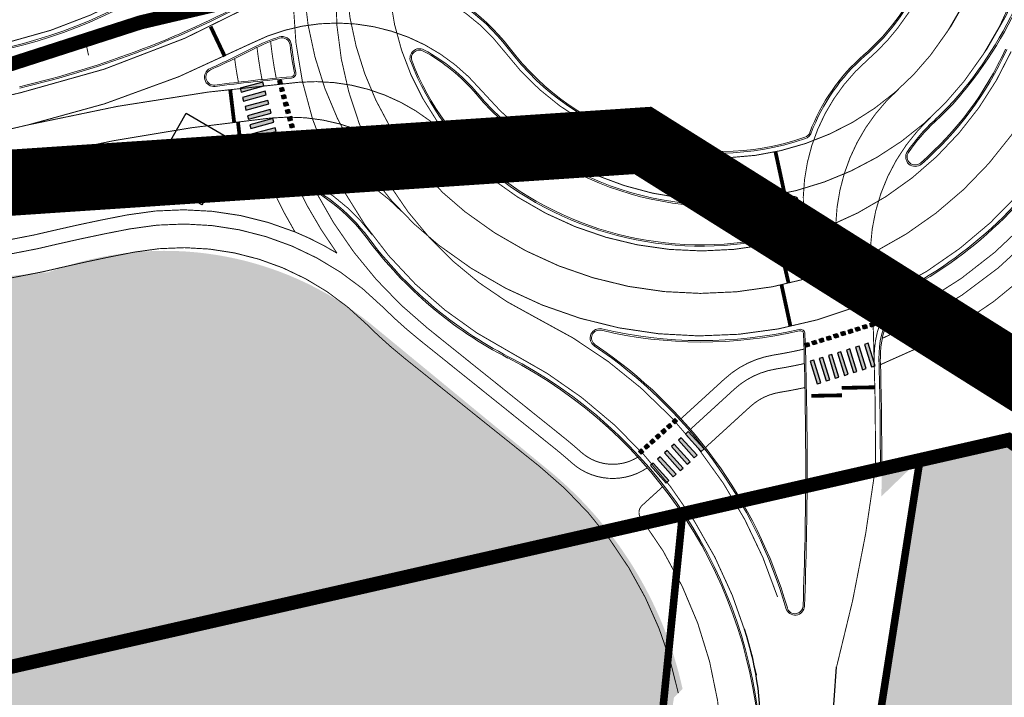
# Model space of a CAD drawing. Units: metres. Extents: x 544994 to 552527, y 6581683 to 6586100.
# Drawn here: x 545639 to 545743, y 6582854 to 6582926 of the extents above; entities that cross this region are included whole.
import ezdxf

# ---------------------------------------------------------------- set-up
doc = ezdxf.new("R2010")
doc.units = ezdxf.units.M
doc.header["$LTSCALE"] = 0.5
for name, pattern in [('ACAD_ISO03W100', [30, 12, -18]), ('CENTER', [2, 1.25, -0.25, 0.25, -0.25]), ('DASHDOT', [1, 0.5, -0.25, 0, -0.25])]:
    doc.linetypes.add(name, pattern=pattern)
for name, color, linetype in [('KY_PIIR', 10, 'Continuous'), ('majad', 41, 'Continuous'), ('Pl_ala piir', 1, 'DASHDOT'), ('TL_L_kattemärgistus', 7, 'Continuous')]:
    doc.layers.add(name, color=color, linetype=linetype)
for name, color, linetype, lineweight in [('OPT-kinnistu piir', 38, 'Continuous', 0), ('OPT-mood-krunt', 1, 'Continuous', 0), ('TL_tee_äk_ST_12cm', 1, 'Continuous', 9), ('TL_telg_pk', 12, 'Continuous', 40)]:
    doc.layers.add(name, color=color, linetype=linetype, lineweight=lineweight)
doc.layers.add('TL_tee_servajoon', color=1, linetype='Continuous', lineweight=30, true_color=0xff0000)

# ---------------------------------------------------------------- blocks, each defined once
blk = doc.blocks.new('*U186')
at = {"layer": 'TL_L_kattemärgistus'}
h = blk.add_hatch(color=0, dxfattribs=at)
h.dxf.hatch_style = 1
h.paths.add_polyline_path([(2.6, 3.21), (2.27, 2.99), (3.64, 0.91), (3.98, 1.13)])
h = blk.add_hatch(color=0, dxfattribs=at)
h.dxf.hatch_style = 1
h.paths.add_polyline_path([(3.44, 3.76), (3.1, 3.54), (4.48, 1.46), (4.81, 1.68)])
h = blk.add_hatch(color=0, dxfattribs=at)
h.dxf.hatch_style = 1
h.paths.add_polyline_path([(0.93, 2.11), (0.6, 1.89), (1.97, -0.2), (2.31, 0.02)])
h = blk.add_hatch(color=0, dxfattribs=at)
h.dxf.hatch_style = 1
h.paths.add_polyline_path([(1.77, 2.66), (1.43, 2.44), (2.81, 0.36), (3.14, 0.58)])
h = blk.add_hatch(color=0, dxfattribs=at)
h.dxf.hatch_style = 1
h.paths.add_polyline_path([(0.1, 1.56), (-0.24, 1.34), (1.14, -0.75), (1.47, -0.53)])
h = blk.add_hatch(color=0, dxfattribs=at)
h.dxf.hatch_style = 1
h.paths.add_polyline_path([(-1.57, 0.46), (-1.91, 0.24), (-0.53, -1.85), (-0.2, -1.63)])
h = blk.add_hatch(color=0, dxfattribs=at)
h.dxf.hatch_style = 1
h.paths.add_polyline_path([(-0.74, 1.01), (-1.07, 0.79), (0.3, -1.3), (0.64, -1.08)])
h = blk.add_hatch(color=0, dxfattribs=at)
h.dxf.hatch_style = 1
h.paths.add_polyline_path([(5.31, -0.33), (5.65, -0.11), (5.43, 0.22), (5.09, 0)])
h = blk.add_hatch(color=0, dxfattribs=at)
h.dxf.hatch_style = 1
h.paths.add_polyline_path([(-3.24, -0.64), (-3.58, -0.86), (-2.2, -2.95), (-1.87, -2.73)])
h = blk.add_hatch(color=0, dxfattribs=at)
h.dxf.hatch_style = 1
h.paths.add_polyline_path([(-2.41, -0.09), (-2.74, -0.31), (-1.36, -2.4), (-1.03, -2.18)])
h = blk.add_hatch(color=0, dxfattribs=at)
h.dxf.hatch_style = 1
h.paths.add_polyline_path([(3.98, -1.21), (4.31, -0.99), (4.09, -0.66), (3.76, -0.88)])
h = blk.add_hatch(color=0, dxfattribs=at)
h.dxf.hatch_style = 1
h.paths.add_polyline_path([(4.64, -0.77), (4.98, -0.55), (4.76, -0.22), (4.42, -0.44)])
h = blk.add_hatch(color=0, dxfattribs=at)
h.dxf.hatch_style = 1
h.paths.add_polyline_path([(1.97, -2.54), (2.31, -2.32), (2.09, -1.98), (1.75, -2.2)])
h = blk.add_hatch(color=0, dxfattribs=at)
h.dxf.hatch_style = 1
h.paths.add_polyline_path([(2.64, -2.1), (2.97, -1.88), (2.75, -1.54), (2.42, -1.76)])
h = blk.add_hatch(color=0, dxfattribs=at)
h.dxf.hatch_style = 1
h.paths.add_polyline_path([(3.31, -1.66), (3.64, -1.43), (3.42, -1.1), (3.09, -1.32)])
h = blk.add_hatch(color=0, dxfattribs=at)
h.dxf.hatch_style = 1
h.paths.add_polyline_path([(0.64, -3.42), (0.97, -3.2), (0.75, -2.86), (0.42, -3.08)])
h = blk.add_hatch(color=0, dxfattribs=at)
h.dxf.hatch_style = 1
h.paths.add_polyline_path([(1.3, -2.98), (1.64, -2.76), (1.42, -2.42), (1.08, -2.64)])
h = blk.add_hatch(color=0, dxfattribs=at)
h.dxf.hatch_style = 1
h.paths.add_polyline_path([(-0.7, -4.3), (-0.36, -4.08), (-0.59, -3.74), (-0.92, -3.96)])
h = blk.add_hatch(color=0, dxfattribs=at)
h.dxf.hatch_style = 1
h.paths.add_polyline_path([(-0.03, -3.86), (0.3, -3.64), (0.08, -3.3), (-0.25, -3.52)])
h = blk.add_hatch(color=0, dxfattribs=at)
h.dxf.hatch_style = 1
h.paths.add_polyline_path([(-2.7, -5.62), (-2.37, -5.4), (-2.59, -5.06), (-2.92, -5.28)])
h = blk.add_hatch(color=0, dxfattribs=at)
h.dxf.hatch_style = 1
h.paths.add_polyline_path([(-2.03, -5.18), (-1.7, -4.96), (-1.92, -4.62), (-2.25, -4.84)])
h = blk.add_hatch(color=0, dxfattribs=at)
h.dxf.hatch_style = 1
h.paths.add_polyline_path([(-1.37, -4.74), (-1.03, -4.52), (-1.25, -4.18), (-1.59, -4.4)])
h = blk.add_hatch(color=0, dxfattribs=at)
h.dxf.hatch_style = 1
h.paths.add_polyline_path([(-3.37, -6.06), (-3.04, -5.84), (-3.26, -5.5), (-3.59, -5.72)])
at = {"layer": 'TL_L_kattemärgistus', "color": 0}
for points in [[(3.64, 0.91), (3.98, 1.13), (2.6, 3.21), (2.27, 2.99), (3.64, 0.91)], [(4.48, 1.46), (4.81, 1.68), (3.44, 3.76), (3.1, 3.54), (4.48, 1.46)], [(1.97, -0.2), (2.31, 0.02), (0.93, 2.11), (0.6, 1.89), (1.97, -0.2)], [(2.81, 0.36), (3.14, 0.58), (1.77, 2.66), (1.43, 2.44), (2.81, 0.36)], [(1.14, -0.75), (1.47, -0.53), (0.1, 1.56), (-0.24, 1.34), (1.14, -0.75)], [(-0.53, -1.85), (-0.2, -1.63), (-1.57, 0.46), (-1.91, 0.24), (-0.53, -1.85)], [(0.3, -1.3), (0.64, -1.08), (-0.74, 1.01), (-1.07, 0.79), (0.3, -1.3)], [(5.65, -0.11), (5.31, -0.33), (5.09, 0), (5.43, 0.22)], [(-2.2, -2.95), (-1.87, -2.73), (-3.24, -0.64), (-3.58, -0.86), (-2.2, -2.95)], [(-1.36, -2.4), (-1.03, -2.18), (-2.41, -0.09), (-2.74, -0.31), (-1.36, -2.4)], [(4.31, -0.99), (3.98, -1.21), (3.76, -0.88), (4.09, -0.66)], [(4.98, -0.55), (4.64, -0.77), (4.42, -0.44), (4.76, -0.22)], [(2.31, -2.32), (1.97, -2.54), (1.75, -2.2), (2.09, -1.98)], [(2.97, -1.88), (2.64, -2.1), (2.42, -1.76), (2.75, -1.54)], [(3.64, -1.43), (3.31, -1.66), (3.09, -1.32), (3.42, -1.1)], [(0.97, -3.2), (0.64, -3.42), (0.42, -3.08), (0.75, -2.86)], [(1.64, -2.76), (1.3, -2.98), (1.08, -2.64), (1.42, -2.42)], [(-0.36, -4.08), (-0.7, -4.3), (-0.92, -3.96), (-0.59, -3.74)], [(0.3, -3.64), (-0.03, -3.86), (-0.25, -3.52), (0.08, -3.3)], [(-2.37, -5.4), (-2.7, -5.62), (-2.92, -5.28), (-2.59, -5.06)], [(-1.7, -4.96), (-2.03, -5.18), (-2.25, -4.84), (-1.92, -4.62)], [(-1.03, -4.52), (-1.37, -4.74), (-1.59, -4.4), (-1.25, -4.18)], [(-3.04, -5.84), (-3.37, -6.06), (-3.59, -5.72), (-3.26, -5.5)]]:
    blk.add_lwpolyline(points, close=True, dxfattribs=at)
blk = doc.blocks.new('*U189')
at = {"layer": 'TL_L_kattemärgistus'}
h = blk.add_hatch(color=0, dxfattribs=at)
h.dxf.hatch_style = 1
h.paths.add_polyline_path([(-2.28, 5.01), (-2.62, 5.21), (-2.82, 4.86), (-2.48, 4.66)])
h = blk.add_hatch(color=0, dxfattribs=at)
h.dxf.hatch_style = 1
h.paths.add_polyline_path([(-1.58, 4.61), (-1.93, 4.81), (-2.13, 4.47), (-1.78, 4.27)])
h = blk.add_hatch(color=0, dxfattribs=at)
h.dxf.hatch_style = 1
h.paths.add_polyline_path([(-0.89, 4.21), (-1.24, 4.41), (-1.44, 4.07), (-1.09, 3.87)])
h = blk.add_hatch(color=0, dxfattribs=at)
h.dxf.hatch_style = 1
h.paths.add_polyline_path([(-4.91, 1.38), (-4.56, 1.18), (-3.32, 3.35), (-3.66, 3.54)])
h = blk.add_hatch(color=0, dxfattribs=at)
h.dxf.hatch_style = 1
h.paths.add_polyline_path([(-0.2, 3.82), (-0.54, 4.02), (-0.74, 3.67), (-0.4, 3.47)])
h = blk.add_hatch(color=0, dxfattribs=at)
h.dxf.hatch_style = 1
h.paths.add_polyline_path([(0.5, 3.42), (0.15, 3.62), (-0.05, 3.27), (0.3, 3.07)])
h = blk.add_hatch(color=0, dxfattribs=at)
h.dxf.hatch_style = 1
h.paths.add_polyline_path([(1.19, 3.02), (0.84, 3.22), (0.64, 2.87), (0.99, 2.67)])
h = blk.add_hatch(color=0, dxfattribs=at)
h.dxf.hatch_style = 1
h.paths.add_polyline_path([(-4.04, 0.88), (-3.69, 0.68), (-2.45, 2.85), (-2.8, 3.05)])
h = blk.add_hatch(color=0, dxfattribs=at)
h.dxf.hatch_style = 1
h.paths.add_polyline_path([(-3.17, 0.38), (-2.83, 0.18), (-1.58, 2.35), (-1.93, 2.55)])
h = blk.add_hatch(color=0, dxfattribs=at)
h.dxf.hatch_style = 1
h.paths.add_polyline_path([(1.88, 2.62), (1.54, 2.82), (1.34, 2.47), (1.69, 2.27)])
h = blk.add_hatch(color=0, dxfattribs=at)
h.dxf.hatch_style = 1
h.paths.add_polyline_path([(-2.31, -0.12), (-1.96, -0.32), (-0.71, 1.85), (-1.06, 2.05)])
h = blk.add_hatch(color=0, dxfattribs=at)
h.dxf.hatch_style = 1
h.paths.add_polyline_path([(-1.44, -0.62), (-1.09, -0.81), (0.15, 1.35), (-0.19, 1.55)])
h = blk.add_hatch(color=0, dxfattribs=at)
h.dxf.hatch_style = 1
h.paths.add_polyline_path([(-0.57, -1.11), (-0.22, -1.31), (1.02, 0.86), (0.67, 1.05)])
at = {"layer": 'TL_L_kattemärgistus', "color": 0}
for points in [[(-2.62, 5.21), (-2.28, 5.01), (-2.48, 4.66), (-2.82, 4.86)], [(-1.93, 4.81), (-1.58, 4.61), (-1.78, 4.27), (-2.13, 4.47)], [(-1.24, 4.41), (-0.89, 4.21), (-1.09, 3.87), (-1.44, 4.07)], [(-3.32, 3.35), (-3.66, 3.54), (-4.91, 1.38), (-4.56, 1.18), (-3.32, 3.35)], [(-0.54, 4.02), (-0.2, 3.82), (-0.4, 3.47), (-0.74, 3.67)], [(0.15, 3.62), (0.5, 3.42), (0.3, 3.07), (-0.05, 3.27)], [(0.84, 3.22), (1.19, 3.02), (0.99, 2.67), (0.64, 2.87)], [(-2.45, 2.85), (-2.8, 3.05), (-4.04, 0.88), (-3.69, 0.68), (-2.45, 2.85)], [(-1.58, 2.35), (-1.93, 2.55), (-3.17, 0.38), (-2.83, 0.18), (-1.58, 2.35)], [(1.54, 2.82), (1.88, 2.62), (1.69, 2.27), (1.34, 2.47)], [(-0.71, 1.85), (-1.06, 2.05), (-2.31, -0.12), (-1.96, -0.32), (-0.71, 1.85)], [(0.15, 1.35), (-0.19, 1.55), (-1.44, -0.62), (-1.09, -0.81), (0.15, 1.35)], [(1.02, 0.86), (0.67, 1.05), (-0.57, -1.11), (-0.22, -1.31), (1.02, 0.86)]]:
    blk.add_lwpolyline(points, close=True, dxfattribs=at)
blk = doc.blocks.new('*U190')
at = {"layer": 'TL_L_kattemärgistus'}
h = blk.add_hatch(color=0, dxfattribs=at)
h.dxf.hatch_style = 1
h.paths.add_polyline_path([(-0.99, 6.93), (-1.22, 7.26), (-1.55, 7.03), (-1.32, 6.7)])
h = blk.add_hatch(color=0, dxfattribs=at)
h.dxf.hatch_style = 1
h.paths.add_polyline_path([(-0.53, 6.28), (-0.76, 6.61), (-1.08, 6.38), (-0.85, 6.05)])
h = blk.add_hatch(color=0, dxfattribs=at)
h.dxf.hatch_style = 1
h.paths.add_polyline_path([(-4.86, 4.68), (-4.63, 4.35), (-2.59, 5.8), (-2.82, 6.12)])
h = blk.add_hatch(color=0, dxfattribs=at)
h.dxf.hatch_style = 1
h.paths.add_polyline_path([(-4.28, 3.86), (-4.05, 3.53), (-2.01, 4.98), (-2.24, 5.31)])
h = blk.add_hatch(color=0, dxfattribs=at)
h.dxf.hatch_style = 1
h.paths.add_polyline_path([(-0.06, 5.63), (-0.29, 5.96), (-0.62, 5.72), (-0.39, 5.4)])
h = blk.add_hatch(color=0, dxfattribs=at)
h.dxf.hatch_style = 1
h.paths.add_polyline_path([(0.4, 4.98), (0.17, 5.3), (-0.16, 5.07), (0.07, 4.75)])
h = blk.add_hatch(color=0, dxfattribs=at)
h.dxf.hatch_style = 1
h.paths.add_polyline_path([(-3.7, 3.05), (-3.47, 2.72), (-1.43, 4.17), (-1.66, 4.49)])
h = blk.add_hatch(color=0, dxfattribs=at)
h.dxf.hatch_style = 1
h.paths.add_polyline_path([(0.86, 4.33), (0.63, 4.65), (0.31, 4.42), (0.54, 4.09)])
h = blk.add_hatch(color=0, dxfattribs=at)
h.dxf.hatch_style = 1
h.paths.add_polyline_path([(-3.12, 2.23), (-2.89, 1.9), (-0.85, 3.35), (-1.08, 3.68)])
h = blk.add_hatch(color=0, dxfattribs=at)
h.dxf.hatch_style = 1
h.paths.add_polyline_path([(1.33, 3.67), (1.1, 4), (0.77, 3.77), (1, 3.44)])
h = blk.add_hatch(color=0, dxfattribs=at)
h.dxf.hatch_style = 1
h.paths.add_polyline_path([(1.79, 3.02), (1.56, 3.35), (1.23, 3.12), (1.47, 2.79)])
h = blk.add_hatch(color=0, dxfattribs=at)
h.dxf.hatch_style = 1
h.paths.add_polyline_path([(-2.54, 1.42), (-2.31, 1.09), (-0.27, 2.54), (-0.5, 2.86)])
h = blk.add_hatch(color=0, dxfattribs=at)
h.dxf.hatch_style = 1
h.paths.add_polyline_path([(2.26, 2.37), (2.02, 2.7), (1.7, 2.46), (1.93, 2.14)])
h = blk.add_hatch(color=0, dxfattribs=at)
h.dxf.hatch_style = 1
h.paths.add_polyline_path([(-1.96, 0.6), (-1.73, 0.27), (0.31, 1.72), (0.08, 2.05)])
h = blk.add_hatch(color=0, dxfattribs=at)
h.dxf.hatch_style = 1
h.paths.add_polyline_path([(-1.38, -0.21), (-1.15, -0.54), (0.89, 0.91), (0.66, 1.23)])
h = blk.add_hatch(color=0, dxfattribs=at)
h.dxf.hatch_style = 1
h.paths.add_polyline_path([(2.72, 1.72), (2.49, 2.04), (2.16, 1.81), (2.39, 1.49)])
h = blk.add_hatch(color=0, dxfattribs=at)
h.dxf.hatch_style = 1
h.paths.add_polyline_path([(3.18, 1.07), (2.95, 1.39), (2.62, 1.16), (2.86, 0.83)])
h = blk.add_hatch(color=0, dxfattribs=at)
h.dxf.hatch_style = 1
h.paths.add_polyline_path([(3.65, 0.41), (3.41, 0.74), (3.09, 0.51), (3.32, 0.18)])
at = {"layer": 'TL_L_kattemärgistus', "color": 0}
for points in [[(-1.22, 7.26), (-0.99, 6.93), (-1.32, 6.7), (-1.55, 7.03)], [(-0.76, 6.61), (-0.53, 6.28), (-0.85, 6.05), (-1.08, 6.38)], [(-2.59, 5.8), (-2.82, 6.12), (-4.86, 4.68), (-4.63, 4.35), (-2.59, 5.8)], [(-2.01, 4.98), (-2.24, 5.31), (-4.28, 3.86), (-4.05, 3.53), (-2.01, 4.98)], [(-0.29, 5.96), (-0.06, 5.63), (-0.39, 5.4), (-0.62, 5.72)], [(0.17, 5.3), (0.4, 4.98), (0.07, 4.75), (-0.16, 5.07)], [(-1.43, 4.17), (-1.66, 4.49), (-3.7, 3.05), (-3.47, 2.72), (-1.43, 4.17)], [(0.63, 4.65), (0.86, 4.33), (0.54, 4.09), (0.31, 4.42)], [(-0.85, 3.35), (-1.08, 3.68), (-3.12, 2.23), (-2.89, 1.9), (-0.85, 3.35)], [(1.1, 4), (1.33, 3.67), (1, 3.44), (0.77, 3.77)], [(1.56, 3.35), (1.79, 3.02), (1.47, 2.79), (1.23, 3.12)], [(-0.27, 2.54), (-0.5, 2.86), (-2.54, 1.42), (-2.31, 1.09), (-0.27, 2.54)], [(2.02, 2.7), (2.26, 2.37), (1.93, 2.14), (1.7, 2.46)], [(0.31, 1.72), (0.08, 2.05), (-1.96, 0.6), (-1.73, 0.27), (0.31, 1.72)], [(0.89, 0.91), (0.66, 1.23), (-1.38, -0.21), (-1.15, -0.54), (0.89, 0.91)], [(2.49, 2.04), (2.72, 1.72), (2.39, 1.49), (2.16, 1.81)], [(2.95, 1.39), (3.18, 1.07), (2.86, 0.83), (2.62, 1.16)], [(3.41, 0.74), (3.65, 0.41), (3.32, 0.18), (3.09, 0.51)]]:
    blk.add_lwpolyline(points, close=True, dxfattribs=at)

msp = doc.modelspace()

# ---------------------------------------------------------------- hatches: boundary and pattern name
at = {"layer": 'majad', "lineweight": 15, "ltscale": 100, "true_color": 0x949400}
h = msp.add_hatch(color=54, dxfattribs=at)
edge = h.paths.add_edge_path()
edge.add_line((545708.07, 6582854.15), (545708.98, 6582855.03))
edge.add_arc((545668.44, 6582846.16), 41.5, 12.3395, 51.2473)
edge.add_line((545694.42, 6582878.52), (545676.05, 6582893.64))
edge.add_arc((545654.18, 6582866.86), 34.58, 50.769, 110.9363)
edge.add_arc((545502.23, 6583498.62), 615.5, 267.76002, 283.10921, ccw=False)
edge.add_line((545478.17, 6582883.59), (545476.42, 6582880.86))
edge.add_line((545476.42, 6582880.86), (545479.1, 6582820.14))
edge.add_line((545479.1, 6582820.14), (545618.55, 6582852.78))
edge.add_line((545618.55, 6582852.78), (545626.92, 6582803.3))
edge.add_line((545626.92, 6582803.3), (545606.11, 6582798.87))
edge.add_line((545606.11, 6582798.87), (545686.02, 6582740.49))
edge.add_arc((545323.22, 6582878.74), 388.25, 339.1402, 339.141)
edge.add_line((545686.03, 6582740.5), (545682.94, 6582742.75))
edge.add_line((545682.94, 6582742.75), (545691.24, 6582766.63))
edge.add_line((545691.24, 6582766.63), (545697, 6582786.37))
edge.add_line((545697, 6582786.37), (545704.95, 6582833.55))
edge.add_line((545704.95, 6582833.55), (545708.07, 6582854.15))
h = msp.add_hatch(color=54, dxfattribs=at)
edge = h.paths.add_edge_path()
edge.add_line((545730.01, 6582875.42), (545733.96, 6582879.24))
edge.add_line((545733.96, 6582879.24), (545730.06, 6582878.36))
edge.add_arc((545629.41, 6582878.68), 100.65, 358.1436, 359.8171, ccw=False)
edge = h.paths.add_edge_path()
edge.add_line((545734.09, 6582879.27), (545727.6, 6582837.7))
edge.add_line((545727.6, 6582837.7), (545718.49, 6582781.48))
edge.add_line((545718.49, 6582781.48), (545712.21, 6582759.93))
edge.add_line((545712.21, 6582759.93), (545703.33, 6582734.42))
edge.add_line((545703.33, 6582734.42), (545701.23, 6582729.4))
edge.add_line((545701.23, 6582729.4), (545698.66, 6582731.28))
edge.add_arc((545322.66, 6582878.81), 403.9, 338.5342, 338.5767, ccw=False)
edge.add_line((545698.55, 6582731.01), (545871.51, 6582604.65))
edge.add_line((545871.51, 6582604.65), (545961.47, 6582726.06))
edge.add_line((545961.47, 6582726.06), (545743.48, 6582881.41))
edge.add_line((545743.48, 6582881.41), (545734.09, 6582879.27))

# ---------------------------------------------------------------- linework, layer by layer
at = {"layer": 'KY_PIIR'}
msp.add_lwpolyline([(545656.44, 6582916.02), (545661.86, 6582912.84), (545658.1, 6582906.3), (545652.73, 6582909.48)], close=True, dxfattribs=at)
at = {"layer": 'OPT-kinnistu piir', "color": 17, "const_width": 1.5}
msp.add_lwpolyline([(545923.18, 6582989.38), (545897.72, 6582983.45), (545651.64, 6582925.64), (545606.14, 6582910.98), (545566.24, 6582905.02), (545531.14, 6582904.75), (545508.55, 6582900.54), (545481.73, 6582890.07), (545475.86, 6582880.93), (545478.54, 6582820.21), (545466.91, 6582817.48), (545462.58, 6582882.33), (545462.11, 6582889.1), (545461.67, 6582895.53), (545324.54, 6582856.38), (545281.43, 6582842.47), (545233.72, 6582826.24), (545148.93, 6582798.51), (545135.88, 6582791.13), (545129.22, 6582786.68), (545121.67, 6582780.75), (545113.2, 6582773.09), (545100.82, 6582759.24), (545100.82, 6582759.24)], dxfattribs=at)
msp.add_lwpolyline([(545743.48, 6582881.41), (545961.47, 6582726.06), (545871.49, 6582604.63), (545605.55, 6582798.91), (545626.36, 6582803.36), (545617.82, 6582852.81)], close=True, dxfattribs=at)
at = {"layer": 'OPT-mood-krunt', "ltscale": 2.5, "const_width": 0.8}
msp.add_lwpolyline([(545682.94, 6582742.75), (545701.23, 6582729.4), (545703.33, 6582734.42), (545712.21, 6582759.93), (545718.49, 6582781.48), (545727.6, 6582837.7), (545734.11, 6582879.39), (545708.97, 6582873.56), (545708.97, 6582873.56), (545708.97, 6582873.56), (545704.95, 6582833.55), (545697, 6582786.37), (545697, 6582786.37), (545697, 6582786.37), (545691.24, 6582766.63), (545682.94, 6582742.75)], dxfattribs=at)
at = {"layer": 'Pl_ala piir', "color": 150, "linetype": 'CENTER', "ltscale": 55, "const_width": 7, "flags": 128}
msp.add_lwpolyline([(545086.84, 6582769.93), (545140.65, 6582811.37), (545408.25, 6582893.29), (545704.77, 6582913.13), (546106.63, 6582660.43), (546318.2, 6582395.15), (546309.6, 6582109.28), (546012.75, 6581956.24), (545879.91, 6582112.87), (545681.41, 6582031.9), (545436.22, 6582003.85), (545272.37, 6582189.86), (545112.85, 6582416.33), (545112.85, 6582416.33), (545112.85, 6582416.33), (545112.85, 6582416.33)], dxfattribs=at)
at = {"layer": 'TL_L_kattemärgistus', "transparency": 33554687, "const_width": 0.1, "flags": 128}
for points in [[(545738.77, 6582919.4, 0.560415), (545713.52, 6582987.37)], [(545735.23, 6582922.18, 0.563913), (545712.26, 6582983.02)], [(545738.77, 6582919.4, 0.414214), (545732.45, 6582972.06)], [(545735.23, 6582922.18, 0.414214), (545729.67, 6582968.52)], [(545731.69, 6582924.96, 0.414214), (545726.89, 6582964.98)], [(545676.85, 6582954.7, 0.470987), (545690.79, 6582890.67)], [(545676.85, 6582954.7, 0.414214), (545683.17, 6582902.04)], [(545637.69, 6582923.55, 0.232976), (545671.87, 6582951.56)], [(545680.39, 6582951.92, 0.476794), (545693.5, 6582894.34)], [(545680.39, 6582951.92, 0.414214), (545685.95, 6582905.58)], [(545683.92, 6582949.14, 0.414208), (545688.73, 6582909.12)], [(545690.11, 6582922.57, 0.372326), (545664.52, 6582928)], [(545638.94, 6582918.19, 0.068827), (545664.52, 6582928)], [(545687.63, 6582918.48, 0.348178), (545663.27, 6582923.38)], [(545728.6, 6582921.7, 0.046966), (545731.69, 6582924.96)], [(545639.73, 6582914.78, 0.060757), (545663.27, 6582923.38)], [(545663.94, 6582922.98, 0.01846), (545664.47, 6582919.58)], [(545688.73, 6582909.12, 0.486229), (545743.75, 6582922.54)], [(545690.11, 6582922.57, 0.491381), (545735.23, 6582922.18)], [(545728.6, 6582921.7, 0.23412), (545721.79, 6582905.3)], [(545668.37, 6582919.29, 0.036283), (545639.73, 6582914.78)], [(545685.01, 6582912.63, 0.236593), (545668.37, 6582919.29)], [(545687.63, 6582918.48, 0.47493), (545738.77, 6582919.4)], [(545731.84, 6582918.56, 0.228628), (545725.22, 6582902.49)], [(545683.17, 6582902.04, 0.479974), (545751.55, 6582917.99)], [(545665.37, 6582915.5, 0.03207), (545640.53, 6582911.37)], [(545682.08, 6582909.16, 0.235825), (545665.37, 6582915.5)], [(545735.25, 6582915.58, 0.222409), (545728.87, 6582899.87)], [(545730.1, 6582892.16, 0.173302), (545754.46, 6582914.53)], [(545679.23, 6582905.62, 0.235601), (545662.43, 6582911.66)], [(545662.43, 6582911.66, 0.027777), (545641.32, 6582907.96)], [(545676.15, 6582903.1, 0.275941), (545657.2, 6582910.97)], [(545667.92, 6582908.87, 0.047792), (545672.41, 6582901.19)], [(545650.48, 6582903.76, 0.010654), (545642.68, 6582902.12)], [(545677.26, 6582895.48, 0.24796), (545650.48, 6582903.76)], [(545672.41, 6582901.19, 0.039643), (545667.96, 6582903.44)], [(545729.41, 6582878.63, 0.013061), (545728.87, 6582899.87)], [(545734.11, 6582898.84, 0.270865), (545729.26, 6582889.99)], [(545677.26, 6582895.48, 0.027428), (545681.07, 6582892.06)], [(545719.03, 6582864.78, 0.20343), (545693.5, 6582894.34)], [(545716.82, 6582856.47, 0.225835), (545690.79, 6582890.67)], [(545718.84, 6582888.92, 0.146), (545714.47, 6582886.8)], [(545718.84, 6582888.92, 0.015703), (545721.87, 6582889.5)], [(545697.25, 6582878.99, 0.013628), (545695.42, 6582880.54)], [(545697.25, 6582878.99, 0.345093), (545705.25, 6582878.46)], [(545725.28, 6582857.39, 0.033942), (545729.41, 6582878.63)]]:
    msp.add_lwpolyline(points, format="xyb", dxfattribs=at)
at = {"layer": 'TL_L_kattemärgistus', "transparency": 33554687, "flags": 128}
for points, const_width in [([(545660.53, 6582922.03), (545659.03, 6582925.19)], 0.4), ([(545636.96, 6582917.73), (545638.94, 6582918.19)], 0.1), ([(545661.1, 6582918.55), (545661.52, 6582915.07)], 0.4), ([(545661.92, 6582915.12), (545662.4, 6582911.04)], 0.4), ([(545637.75, 6582914.32), (545639.73, 6582914.78)], 0.1), ([(545719.76, 6582907.53), (545718.81, 6582911.93)], 0.4), ([(545638.55, 6582910.91), (545640.53, 6582911.37)], 0.1), ([(545639.34, 6582907.5), (545641.32, 6582907.96)], 0.1), ([(545720.2, 6582898), (545719.18, 6582902.38)], 0.4), ([(545640.7, 6582901.66), (545642.68, 6582902.12)], 0.1), ([(545720.4, 6582893.43), (545719.45, 6582897.83)], 0.4), ([(545681.07, 6582892.06), (545695.42, 6582880.54)], 0.1), ([(545709.81, 6582882.54), (545714.47, 6582886.8)], 0.1), ([(545725.83, 6582886.92), (545729.33, 6582886.99)], 0.4), ([(545722.6, 6582886.08), (545725.85, 6582886.14)], 0.4)]:
    msp.add_lwpolyline(points, dxfattribs=dict(at, const_width=const_width))
at = {"layer": 'TL_L_kattemärgistus', "linetype": 'ACAD_ISO03W100', "ltscale": 0.1, "transparency": 33554687, "const_width": 0.1, "flags": 128}
msp.add_lwpolyline([(545685.95, 6582905.58, 0.482954), (545747.66, 6582920.29)], format="xyb", dxfattribs=at)
at = {"layer": 'TL_L_kattemärgistus', "const_width": 0.1, "flags": 128}
for points in [[(545506.32, 6582891.7, 0.055339), (545639.34, 6582907.5)], [(545506.37, 6582885.7, 0.055339), (545640.7, 6582901.66)]]:
    msp.add_lwpolyline(points, format="xyb", dxfattribs=at)
at = {"layer": 'TL_tee_servajoon', "const_width": 0.1, "flags": 128}
for points in [[(545665.38, 6582923.61, 0.021731), (545665.97, 6582919.73)], [(545661.57, 6582921.81, 0.012881), (545661.97, 6582919.31)], [(545730.71, 6582894.06, 0.166242), (545753.13, 6582915.23)], [(545729.93, 6582889.39, 0.179486), (545756.67, 6582913.37)], [(545664.72, 6582909.96, 0.037105), (545667.96, 6582903.44)], [(545670.17, 6582907.7, 0.104638), (545682.01, 6582893.23)], [(545667.96, 6582903.44, 0.144584), (545650.2, 6582905.24)], [(545650.2, 6582905.24, 0.010654), (545642.34, 6582903.58)], [(545506.36, 6582887.2, 0.055339), (545640.36, 6582903.12)], [(545675.49, 6582893.71, 0.24796), (545650.94, 6582901.3)], [(545650.94, 6582901.3, 0.010654), (545643.25, 6582899.68)], [(545506.39, 6582883.2, 0.055339), (545641.27, 6582899.22)], [(545675.49, 6582893.71, 0.027428), (545679.5, 6582890.11)], [(545718.6, 6582890.4, 0.017258), (545721.83, 6582891.03)], [(545718.6, 6582890.4, 0.146), (545713.45, 6582887.9)], [(545719.24, 6582886.45, 0.013251), (545721.93, 6582886.96)], [(545719.24, 6582886.45, 0.146), (545716.15, 6582884.95)], [(545698.25, 6582880.11, 0.013628), (545696.36, 6582881.71)], [(545698.25, 6582880.11, 0.334234), (545704.24, 6582879.59)], [(545708.53, 6582854.59, 0.174625), (545693.86, 6582878.59)], [(545704.69, 6582874.47, 0.382999), (545704.56, 6582873.14)], [(545713.15, 6582845.36, 0.172972), (545704.56, 6582873.14)]]:
    msp.add_lwpolyline(points, format="xyb", dxfattribs=at)
for points in [[(545640.36, 6582903.12), (545642.34, 6582903.58)], [(545641.27, 6582899.22), (545643.25, 6582899.68)], [(545682.01, 6582893.23), (545696.36, 6582881.71)], [(545679.5, 6582890.11), (545693.86, 6582878.59)], [(545708.81, 6582883.66), (545713.45, 6582887.9)], [(545711.39, 6582880.6), (545716.15, 6582884.95)], [(545704.69, 6582874.47), (545706.88, 6582876.47)]]:
    msp.add_lwpolyline(points, dxfattribs=at)
at = {"layer": 'TL_tee_servajoon', "color": 0}
for centre, radius, start, end in [((545683.8, 6582850.82), 33.44, 334.4609, 18.3993), ((545322.17, 6582884.21), 404, 324.0941, 356.1934)]:
    msp.add_arc(centre, radius, start, end, dxfattribs=at)
at = {"layer": 'TL_tee_äk_ST_12cm'}
for p, q in [((545639.45, 6582907.01), (545641.43, 6582907.48)), ((545639.49, 6582906.87), (545641.47, 6582907.33))]:
    msp.add_line(p, q, dxfattribs=at)
for centre, radius, start, end in [((545626.35, 6582972.24), 50.5, 283.1092, 335.5677), ((545626.35, 6582972.24), 50.65, 283.1092, 335.5677), ((545705.35, 6582945.66), 43, 321.8463, 357.7554), ((545705.35, 6582945.66), 43.15, 321.8463, 357.7554), ((545709.28, 6582942.57), 27.85, 321.8463, 0.373), ((545709.28, 6582942.57), 28, 321.8463, 0.373), ((545674.18, 6582910.49), 20.5, 37.1719, 76.1134), ((545674.18, 6582910.49), 20.65, 37.1719, 76.1134), ((545616.26, 6583015.58), 99.35, 283.1092, 298.8584), ((545616.26, 6583015.58), 99.5, 283.1092, 298.8584), ((545712.82, 6582939.79), 23.35, 311.0905, 321.8463), ((545712.82, 6582939.79), 23.5, 311.0905, 321.8463), ((545672.36, 6582905.56), 19.5, 108.1718, 117.0165), ((545672.36, 6582905.56), 19.35, 108.1718, 117.0165), ((545666.59, 6582923.14), 1, 6.9269, 108.1718), ((545666.59, 6582923.14), 0.85, 6.9269, 108.1718), ((545616.26, 6583015.58), 104, 294.245, 297.0165), ((545616.26, 6583015.58), 104.15, 294.245, 297.0165), ((545710.27, 6582928.44), 43.15, 186.9269, 190.8903), ((545710.27, 6582928.44), 43, 186.9269, 190.8903), ((545681.13, 6582921.85), 1, 61.6856, 201.0231), ((545681.13, 6582921.85), 0.85, 61.6856, 201.0231), ((545672.36, 6582905.56), 19.35, 40.2286, 61.6856), ((545672.36, 6582905.56), 19.5, 40.2286, 61.6856), ((545712.82, 6582939.79), 28, 217.1719, 289.0752), ((545712.82, 6582939.79), 27.85, 217.1719, 289.0752), ((545710.97, 6582937.43), 35.35, 310.9728, 335.5677), ((545710.97, 6582937.43), 35.5, 310.9728, 335.5677), ((545706.34, 6582931.53), 28, 201.0231, 231.8463), ((545706.34, 6582931.53), 27.85, 201.0231, 231.8463), ((545741.74, 6582906.63), 20.65, 131.0905, 159.1734), ((545741.74, 6582906.63), 20.5, 131.0905, 159.1734), ((545659.38, 6582919.84), 1, 114.245, 277.3331), ((545659.38, 6582919.84), 0.85, 114.245, 277.3331), ((545667.55, 6582920.23), 0.35, 275.0073, 10.8903), ((545667.55, 6582920.23), 0.5, 275.0073, 10.8903), ((545685.09, 6582719.99), 200.65, 95.0073, 97.3331), ((545685.09, 6582719.99), 200.5, 95.0073, 97.3331), ((545712.82, 6582939.79), 33.65, 220.2286, 283.469), ((545712.82, 6582939.79), 33.5, 220.2286, 283.469), ((545712.82, 6582939.79), 33.5, 312.8121, 321.8463), ((545712.82, 6582939.79), 33.65, 312.8121, 321.8463), ((545710.97, 6582937.43), 45.5, 300.9514, 334.4055), ((545710.97, 6582937.43), 45.65, 300.9514, 334.4055), ((545748.84, 6582900.91), 19.5, 132.8122, 145.5218), ((545748.84, 6582900.91), 19.35, 132.8122, 145.5218), ((545721.65, 6582914.27), 0.85, 289.0752, 339.1734), ((545721.65, 6582914.27), 1, 289.0752, 339.1734), ((545733.59, 6582911.38), 1, 145.5218, 310.9728), ((545733.59, 6582911.38), 0.85, 145.5218, 310.9728), ((545685.09, 6582719.99), 192.5, 98.3091, 103.1092), ((545685.09, 6582719.99), 192.35, 98.3091, 103.1092), ((545660.09, 6582891.18), 19.5, 36.6038, 98.3092), ((545660.09, 6582891.18), 19.35, 36.6038, 98.3092), ((545710.97, 6582937.43), 35.5, 231.8463, 285.7815), ((545710.97, 6582937.43), 35.35, 231.8463, 285.7815), ((545501.67, 6583498.68), 607.5, 270.43941, 283.10921), ((545501.67, 6583498.68), 607.65, 270.43941, 283.10921), ((545720.74, 6582906.72), 0.5, 359.7362, 103.469), ((545720.74, 6582906.72), 0.35, 359.7362, 103.469), ((545741.74, 6582906.63), 20.65, 179.7362, 183.7975), ((545741.74, 6582906.63), 20.5, 179.7362, 183.7975), ((545322.66, 6582878.81), 399.35, 3.6573, 3.7975), ((545322.66, 6582878.81), 399.5, 3.6573, 3.7975), ((545720.35, 6582904.23), 0.85, 285.7815, 3.6573), ((545720.35, 6582904.23), 1, 285.7815, 3.6573), ((545710.27, 6582928.44), 43.15, 216.6038, 242.7257), ((545710.27, 6582928.44), 43, 216.6038, 242.7257), ((545739.26, 6582890.26), 9.5, 120.9515, 181.5745), ((545739.26, 6582890.26), 9.35, 120.9515, 181.5745), ((545700.2, 6582892.2), 1, 76.6037, 236.0467), ((545710.97, 6582937.43), 45.5, 256.6037, 283.1372), ((545721.42, 6582892.63), 0.5, 1.9854, 103.1372), ((545700.2, 6582892.2), 0.85, 76.6037, 236.0467), ((545710.97, 6582937.43), 45.65, 256.6037, 283.1372), ((545721.42, 6582892.63), 0.35, 1.9854, 103.1372), ((545322.66, 6582878.81), 399.35, 357.8498, 1.9854), ((545322.66, 6582878.81), 399.5, 357.8498, 1.9854), ((545671.43, 6582849.48), 50.5, 16.217, 56.0467), ((545671.43, 6582849.48), 50.65, 16.217, 56.0467), ((545667.88, 6582846.23), 49.35, 2.8369, 62.7257), ((545668, 6582846.36), 49.33, 3.8955, 62.7861), ((545322.66, 6582878.81), 407.25, 359.9751, 1.5745), ((545322.66, 6582878.81), 407.4, 359.9751, 1.5745), ((545720.88, 6582863.86), 1, 196.217, 357.8498), ((545720.88, 6582863.86), 0.85, 196.217, 357.8498)]:
    msp.add_arc(centre, radius, start, end, dxfattribs=at)
at = {"layer": 'TL_telg_pk', "color": 12, "linetype": 'Continuous', "lineweight": 20}
msp.add_line((545645.89, 6582923.15), (545646.12, 6582922.17), dxfattribs=at)

# ---------------------------------------------------------------- block references
at = {"layer": 'TL_L_kattemärgistus', "rotation": 71.87447521956184}
for name, p in [('*U186', (545664.65, 6582914.21)), ('*U190', (545729.19, 6582890.52)), ('*U189', (545710.08, 6582881.07))]:
    msp.add_blockref(name, p, dxfattribs=at)

doc.saveas('drawing.dxf')
